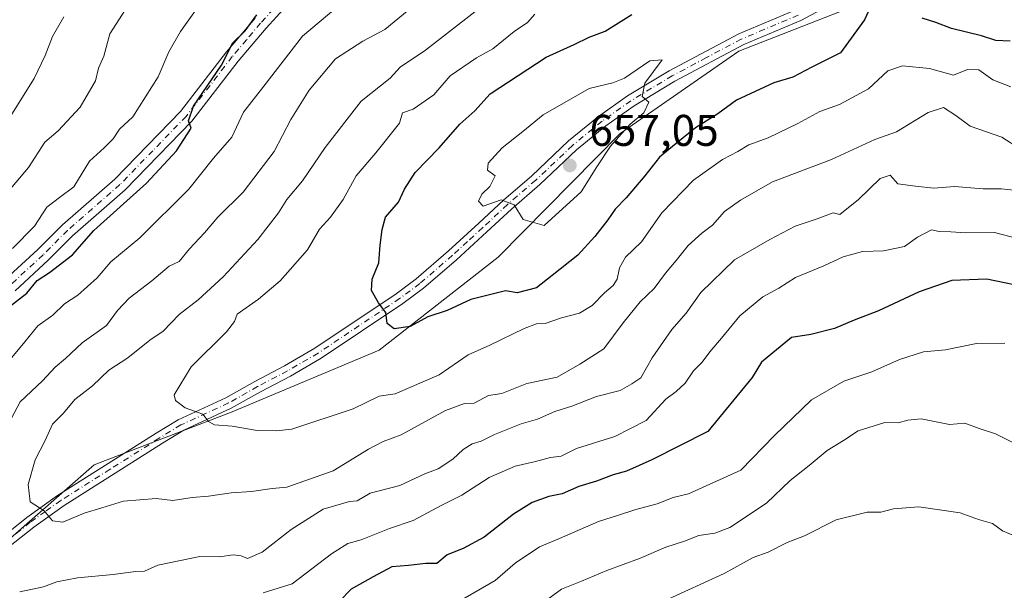
# Model space of a CAD drawing. Units: metres. Extents: x 597215 to 600670, y 4729115 to 4731478.
# Drawn here: x 598519 to 598741, y 4730701 to 4730830 of the extents above; entities that cross this region are included whole.
import ezdxf

# ---------------------------------------------------------------- set-up
doc = ezdxf.new("R2010")
doc.units = ezdxf.units.M
doc.header["$MEASUREMENT"] = 0
doc.linetypes.add('DGN Style 4', pattern=[2.638475, 1.318413, -0.659207, 0.001648, -0.659207])
for name, color, linetype, lineweight in [('Arbolado forestal CxS', 92, 'Continuous', 0), ('Camino Cxs', 7, 'Continuous', 0), ('Camino eje', 30, 'DGN Style 4', 13), ('Curva de nivel maestra', 30, 'Continuous', 30), ('Curva de nivel normal', 30, 'Continuous', 0), ('Punto de cota en terreno', 7, 'Continuous', 0), ('Rótulo de punto de cota en terreno', 7, 'Continuous', 0)]:
    doc.layers.add(name, color=color, linetype=linetype, lineweight=lineweight)
doc.styles.add('Style-Arial', font='txt')

# ---------------------------------------------------------------- blocks, each defined once
blk = doc.blocks.new('*U13')
at = {"layer": 'Arbolado forestal CxS', "color": 92, "linetype": 'Continuous', "lineweight": 0}
blk.add_polyline3d([(598900.2359, 4730938.5293, 693.86), (598885.9345, 4730926.2657, 690.8025), (598862.1003, 4730909.9131, 685.5283), (598834.1787, 4730895.6043, 681.354), (598812.3869, 4730885.3835, 677.6481), (598787.2777, 4730874.3377, 673.0329), (598775.0489, 4730870.4703, 669.923), (598769.6007, 4730864.3373, 668.5178), (598772.3241, 4730843.8961, 663.0034), (598759.4431, 4730842.5183, 660.9574), (598739.1153, 4730841.3717, 656.8576), (598722.6121, 4730839.1281, 653.3518), (598681.0535, 4730822.7611, 653.9395), (598654.3669, 4730804.2041, 655.8135), (598626.8635, 4730776.3073, 653.4311), (598600.0309, 4730755.3097, 649.4024), (598566.8861, 4730741.4483, 645.8851), (598535.7857, 4730729.4465, 642.503), (598509.0163, 4730706.0223, 637.1924)], dxfattribs=at)
blk = doc.blocks.new('5PATER')
at = {"layer": 'Punto de cota en terreno', "linetype": 'Continuous', "lineweight": 0}
h = blk.add_hatch(color=51, dxfattribs=at)
edge = h.paths.add_edge_path()
edge.add_ellipse((0, 0), major_axis=(-0.11, -0.111), ratio=0.999422, start_angle=0, end_angle=360)
blk = doc.blocks.new('*U25')
at = {"layer": 'Camino Cxs', "color": 7, "linetype": 'Continuous', "lineweight": 0}
for points in [[(598579.2201, 4730833.0601, 630.5748), (598574.5701, 4730827.9901, 631.2042), (598568.2301, 4730820.5001, 629.3063), (598557.8001, 4730806.9701, 629.3597), (598542.7701, 4730791.4601, 627.082), (598530.9501, 4730781.1201, 627.5121), (598525.4601, 4730775.6301, 628.6605), (598517.9801, 4730768.7201, 628.0344)], [(598515.7801, 4730771.2501, 627.2857), (598523.1401, 4730778.0501, 628.0765), (598528.6601, 4730783.5701, 626.2151), (598540.4601, 4730793.8901, 627.4964), (598555.2601, 4730809.1701, 628.824), (598565.6201, 4730822.6101, 628.2531), (598572.0601, 4730830.2101, 629.6427)]]:
    blk.add_polyline3d(points, dxfattribs=at)

msp = doc.modelspace()

# ---------------------------------------------------------------- linework, layer by layer
at = {"layer": 'Arbolado forestal CxS', "color": 92, "linetype": 'Continuous', "lineweight": 0}
for points in [[(598908.4689, 4730953.3511, 693.7443), (598900.2359, 4730938.5293, 693.86), (598885.9345, 4730926.2657, 690.8025), (598862.1003, 4730909.9131, 685.5283), (598834.1787, 4730895.6043, 681.354), (598812.3869, 4730885.3835, 677.6481), (598787.2777, 4730874.3377, 673.0329), (598775.0489, 4730870.4703, 669.923), (598769.6007, 4730864.3373, 668.5178), (598772.3241, 4730843.8961, 663.0034), (598759.4431, 4730842.5183, 660.9574), (598739.1153, 4730841.3717, 656.8576), (598722.6121, 4730839.1281, 653.3518), (598681.0535, 4730822.7611, 653.9395), (598654.3669, 4730804.2041, 655.8135), (598626.8635, 4730776.3073, 653.4311), (598600.0309, 4730755.3097, 649.4024), (598566.8861, 4730741.4483, 645.8851), (598535.7857, 4730729.4465, 642.503), (598509.0163, 4730706.0223, 637.1924), (598480.4029, 4730679.8993, 634.1872), (598461.9293, 4730655.3013, 633.8963), (598445.5369, 4730623.7709, 628.4822), (598429.3385, 4730610.0261, 625.412)], [(598908.4689, 4730953.3511, 693.7443), (598900.2359, 4730938.5293, 693.86), (598885.9345, 4730926.2657, 690.8025), (598862.1003, 4730909.9131, 685.5283), (598834.1787, 4730895.6043, 681.354), (598812.3869, 4730885.3835, 677.6481), (598787.2777, 4730874.3377, 673.0329), (598775.0489, 4730870.4703, 669.923), (598769.6007, 4730864.3373, 668.5178), (598772.3241, 4730843.8961, 663.0034), (598759.4431, 4730842.5183, 660.9574), (598739.1153, 4730841.3717, 656.8576), (598722.6121, 4730839.1281, 653.3518), (598681.0535, 4730822.7611, 653.9395), (598654.3669, 4730804.2041, 655.8135), (598626.8635, 4730776.3073, 653.4311), (598600.0309, 4730755.3097, 649.4024), (598566.8861, 4730741.4483, 645.8851), (598535.7857, 4730729.4465, 642.503), (598509.0163, 4730706.0223, 637.1924), (598480.4029, 4730679.8993, 634.1872), (598461.9293, 4730655.3013, 633.8963), (598445.5369, 4730623.7709, 628.4822), (598429.3385, 4730610.0261, 625.412)], [(598509.0163, 4730706.0223, 637.1924), (598535.7857, 4730729.4465, 642.503), (598566.8861, 4730741.4483, 645.8851), (598600.0309, 4730755.3097, 649.4024), (598626.8635, 4730776.3073, 653.4311), (598654.3669, 4730804.2041, 655.8135), (598681.0535, 4730822.7611, 653.9395), (598722.6121, 4730839.1281, 653.3518), (598739.1153, 4730841.3717, 656.8576), (598759.4431, 4730842.5183, 660.9574), (598772.3241, 4730843.8961, 663.0034), (598769.6007, 4730864.3373, 668.5178), (598775.0489, 4730870.4703, 669.923), (598787.2777, 4730874.3377, 673.0329), (598812.3869, 4730885.3835, 677.6481), (598834.1787, 4730895.6043, 681.354), (598862.1003, 4730909.9131, 685.5283), (598885.9345, 4730926.2657, 690.8025), (598900.2359, 4730938.5293, 693.86)]]:
    msp.add_polyline3d(points, dxfattribs=at)
at = {"layer": 'Camino Cxs', "color": 7, "linetype": 'Continuous', "lineweight": 0}
for points in [[(598513.3701, 4730711.8101, 639.6608), (598520.6101, 4730717.5701, 641.1544), (598527.5301, 4730722.5301, 642.4177), (598549.7701, 4730736.6101, 645.3843), (598554.7301, 4730739.6501, 647.3505), (598565.4501, 4730744.6101, 647.5766), (598572.0101, 4730748.2901, 647.6428), (598578.7301, 4730751.8101, 649.5781), (598585.5701, 4730755.8101, 650.999), (598603.8601, 4730768.0501, 652.3595), (598608.3801, 4730771.4101, 654.309), (598615.6601, 4730777.7301, 654.0883), (598622.4601, 4730783.9701, 656.3599), (598628.0601, 4730789.1701, 657.2976), (598634.4201, 4730794.6901, 658.601), (598642.7401, 4730802.5301, 658.2949), (598649.4601, 4730808.0501, 657.62), (598656.0201, 4730812.6901, 656.7044), (598665.3801, 4730818.3701, 656.0961), (598681.0601, 4730826.6901, 655.1329), (598693.9001, 4730832.1301, 653.7809), (598700.7001, 4730835.7301, 654.3331), (598707.7401, 4730839.5701, 653.7297)], [(598701.9701, 4730833.3701, 653.3372), (598695.0501, 4730829.7001, 654.1647), (598682.2101, 4730824.2601, 655.5375), (598666.7001, 4730816.0401, 656.5941), (598657.4901, 4730810.4401, 657.5639), (598651.0801, 4730805.9101, 658.2657), (598644.5101, 4730800.5101, 659.0694), (598636.2201, 4730792.7001, 658.6955), (598629.8501, 4730787.1701, 656.9287), (598624.2801, 4730782.0001, 655.8262), (598617.4401, 4730775.7301, 654.0833), (598610.0601, 4730769.3201, 653.3586), (598605.4001, 4730765.8601, 652.5927), (598587.0001, 4730753.5401, 649.7849), (598580.0301, 4730749.4601, 648.6995), (598573.2901, 4730745.9301, 647.2228), (598566.6801, 4730742.2201, 647.3375), (598556.0001, 4730737.2801, 646.1569), (598551.1901, 4730734.3301, 646.6155), (598529.0301, 4730720.3101, 643.4378), (598522.2301, 4730715.4301, 641.9865), (598515.0801, 4730709.7401, 640.8669)], [(598701.9701, 4730833.3701, 653.3372), (598695.0501, 4730829.7001, 654.1647), (598682.2101, 4730824.2601, 655.5375), (598666.7001, 4730816.0401, 656.5941), (598657.4901, 4730810.4401, 657.5639), (598651.0801, 4730805.9101, 658.2657), (598644.5101, 4730800.5101, 659.0694), (598636.2201, 4730792.7001, 658.6955), (598629.8501, 4730787.1701, 656.9287), (598624.2801, 4730782.0001, 655.8262), (598617.4401, 4730775.7301, 654.0833), (598610.0601, 4730769.3201, 653.3586), (598605.4001, 4730765.8601, 652.5927), (598587.0001, 4730753.5401, 649.7849), (598580.0301, 4730749.4601, 648.6995), (598573.2901, 4730745.9301, 647.2228), (598566.6801, 4730742.2201, 647.3375), (598556.0001, 4730737.2801, 646.1569), (598551.1901, 4730734.3301, 646.6155), (598529.0301, 4730720.3101, 643.4378), (598522.2301, 4730715.4301, 641.9865), (598515.0801, 4730709.7401, 640.8669)], [(598579.2201, 4730833.0601, 630.5748), (598574.5701, 4730827.9901, 631.2042), (598568.2301, 4730820.5001, 629.3063), (598557.8001, 4730806.9701, 629.3597), (598542.7701, 4730791.4601, 627.082), (598530.9501, 4730781.1201, 627.5121), (598525.4601, 4730775.6301, 628.6605), (598517.9801, 4730768.7201, 628.0344)], [(598513.3701, 4730711.8101, 639.6608), (598520.6101, 4730717.5701, 641.1544), (598527.5301, 4730722.5301, 642.4177), (598549.7701, 4730736.6101, 645.3843), (598554.7301, 4730739.6501, 647.3505), (598565.4501, 4730744.6101, 647.5766), (598572.0101, 4730748.2901, 647.6428), (598578.7301, 4730751.8101, 649.5781), (598585.5701, 4730755.8101, 650.999), (598603.8601, 4730768.0501, 652.3595), (598608.3801, 4730771.4101, 654.309), (598615.6601, 4730777.7301, 654.0883), (598622.4601, 4730783.9701, 656.3599), (598628.0601, 4730789.1701, 657.2976), (598634.4201, 4730794.6901, 658.601), (598642.7401, 4730802.5301, 658.2949), (598649.4601, 4730808.0501, 657.62), (598656.0201, 4730812.6901, 656.7044), (598665.3801, 4730818.3701, 656.0961), (598681.0601, 4730826.6901, 655.1329), (598693.9001, 4730832.1301, 653.7809)], [(598515.7801, 4730771.2501, 627.2857), (598523.1401, 4730778.0501, 628.0765), (598528.6601, 4730783.5701, 626.2151), (598540.4601, 4730793.8901, 627.4964), (598555.2601, 4730809.1701, 628.824), (598565.6201, 4730822.6101, 628.2531), (598572.0601, 4730830.2101, 629.6427)]]:
    msp.add_polyline3d(points, dxfattribs=at)
at = {"layer": 'Camino eje', "color": 30, "linetype": 'DGN Style 4', "lineweight": 13}
for points in [[(598578.1001, 4730834.3151, 629.9431), (598573.3151, 4730829.1001, 630.1666), (598570.1451, 4730825.3551, 629.949), (598566.9251, 4730821.5551, 628.3321), (598556.5301, 4730808.0701, 629.0532), (598549.0151, 4730800.3151, 628.0275), (598541.6151, 4730792.6751, 626.8725), (598529.8051, 4730782.3451, 626.3737), (598524.3001, 4730776.8401, 628.2181), (598516.8801, 4730769.9851, 627.5116)], [(598694.4751, 4730830.9151, 653.9426), (598681.6351, 4730825.4751, 655.2958), (598673.7951, 4730821.3151, 656.4815), (598666.0401, 4730817.2051, 656.0388), (598661.4351, 4730814.4051, 657.0591), (598656.7551, 4730811.5651, 657.0071), (598650.2701, 4730806.9801, 657.7528), (598643.6251, 4730801.5201, 658.6023), (598635.3201, 4730793.6951, 658.5913), (598628.9551, 4730788.1701, 657.0286), (598623.3701, 4730782.9851, 655.7886), (598619.9701, 4730779.8651, 655.5823), (598616.5501, 4730776.7301, 653.9668), (598609.2201, 4730770.3651, 653.7193), (598604.6301, 4730766.9551, 652.2689), (598595.4851, 4730760.8351, 651.4559), (598586.2851, 4730754.6751, 650.3634), (598579.3801, 4730750.6351, 649.0887), (598572.6501, 4730747.1101, 647.261), (598566.0651, 4730743.4151, 647.375), (598555.3651, 4730738.4651, 646.5783), (598550.4801, 4730735.4701, 645.894), (598539.4001, 4730728.4601, 644.604), (598528.2801, 4730721.4201, 642.8583), (598524.8201, 4730718.9401, 642.5143), (598521.4201, 4730716.5001, 641.4414), (598514.2251, 4730710.7751, 640.145)]]:
    msp.add_polyline3d(points, dxfattribs=at)
at = {"layer": 'Curva de nivel maestra', "color": 30, "linetype": 'Continuous', "lineweight": 30, "flags": 128}
for points, elevation in [([(598711.22, 4730833.7501), (598709.4, 4730829.8401), (598704, 4730822.4001), (598697.53, 4730819.1701), (598693.25, 4730816.9001), (598689.01, 4730815.6001), (598680.58, 4730811.6901), (598676.33, 4730808.6301), (598671.33, 4730805.4501), (598667, 4730801.9401), (598663.22, 4730798.8501), (598659.9, 4730794.6801), (598655.7, 4730789.7001), (598653.2, 4730787.1501), (598651.55, 4730784.7001), (598648.61, 4730780.9501), (598644.84, 4730776.7901), (598639, 4730772.1501), (598635.49, 4730769.4001), (598631.12, 4730768.3001), (598628.51, 4730768.7201), (598620.67, 4730766.7401), (598615.33, 4730764.2701), (598611, 4730762.8501), (598607, 4730760.6701), (598603.42, 4730760.1701), (598601.86, 4730761.3201), (598601.55, 4730763.7901), (598599.87, 4730766.0401), (598598.29, 4730768.8001), (598598.48, 4730771.3301), (598599.96, 4730775.0001), (598600.24, 4730778.9801), (598600.69, 4730782.5701), (598601.44, 4730785.3101), (598604.42, 4730788.7501), (598605.75, 4730791.6701), (598608.17, 4730795.4201), (598613.52, 4730801.0001), (598618.23, 4730806.3301), (598621.56, 4730809.3301), (598625.08, 4730813.1801), (598637.67, 4730821.4001), (598644, 4730824.2601), (598647.33, 4730825.9201), (598651, 4730827.3101), (598657, 4730831.0301)], 650), ([(598516.67, 4730765.0801), (598520.67, 4730768.1901), (598523, 4730771.0401), (598525.77, 4730772.8301), (598530.94, 4730776.8501), (598535.71, 4730782.3301), (598547.59, 4730793.0001), (598554.36, 4730800.3301), (598557.65, 4730805.4201), (598557.08, 4730807.0801), (598558.16, 4730810.3401), (598564.49, 4730819.5901), (598567.09, 4730824.6701), (598569.8, 4730827.3301), (598572.45, 4730831.0001)], 625), ([(598742.21, 4730825.0101), (598738.98, 4730825.1601), (598735.8, 4730826.2201), (598729.04, 4730827.8901), (598725.47, 4730829.2601), (598722.37, 4730830.2101)], 650), ([(598747.11, 4730769.2701), (598736.95, 4730771.3401), (598729.07, 4730771.0701), (598721.72, 4730768.4701), (598712.55, 4730764.1801), (598707.08, 4730762.0801), (598702.67, 4730760.2201), (598697.32, 4730758.8301), (598692.96, 4730758.1601), (598686.23, 4730752.5901), (598684.1, 4730749.1701), (598674.07, 4730737.0001), (598661.45, 4730730.5701), (598655.81, 4730728.0101), (598652.79, 4730727.2201), (598649, 4730725.7701), (598645, 4730724.5901), (598641.26, 4730722.9501), (598638.26, 4730722.3001), (598634.5, 4730720.9501), (598630.31, 4730718.3101), (598623.69, 4730713.1501), (598619, 4730710.6001), (598615.33, 4730709.1601), (598613, 4730707.1801), (598610.58, 4730707.2201), (598606.65, 4730706.7601), (598602.91, 4730706.4801), (598598.67, 4730704.2301), (598593.76, 4730701.4001), (598591.08, 4730698.7201)], 625)]:
    msp.add_lwpolyline(points, dxfattribs=dict(at, elevation=elevation))
at = {"layer": 'Curva de nivel normal', "color": 30, "linetype": 'Continuous', "lineweight": 0, "flags": 128}
for points, elevation in [([(598744.36, 4730800.8201), (598740.36, 4730803.3601), (598733.21, 4730805.8801), (598730.01, 4730808.2601), (598727.22, 4730810.0601), (598723.74, 4730808.9501), (598716.61, 4730804.5701), (598711.74, 4730802.8201), (598702, 4730798.3601), (598688.67, 4730793.3201), (598681.47, 4730789.1401), (598677.88, 4730786.6101), (598675.18, 4730783.5201), (598672.76, 4730781.7601), (598669.65, 4730778.9201), (598667, 4730775.5901), (598664.54, 4730772.7301), (598662.03, 4730769.2701), (598658.86, 4730766.2301), (598655, 4730761.5201), (598650.67, 4730755.6301), (598645.28, 4730752.1901), (598640.13, 4730749.2501), (598633.28, 4730747.8101), (598627.67, 4730745.5501), (598624.67, 4730745.0801), (598621.41, 4730743.3701), (598619.3, 4730743.2701), (598615, 4730741.7301), (598604.96, 4730736.2601), (598600.93, 4730734.7401), (598597.65, 4730732.9901), (598589.67, 4730728.1201), (598579.23, 4730724.4601), (598575.91, 4730724.1201), (598571.23, 4730723.4201), (598566.67, 4730723.1501), (598561.56, 4730722.3701), (598557.89, 4730722.0701), (598553.56, 4730721.4001), (598549.75, 4730721.8601), (598542.4, 4730721.2701), (598537.57, 4730719.7501), (598533.52, 4730718.5801), (598528.72, 4730716.5601), (598526.43, 4730716.8301), (598524.51, 4730719.1101), (598521.39, 4730721.1201), (598520.9, 4730725.0201), (598522.48, 4730730.5901), (598524.75, 4730734.9401), (598526.45, 4730738.6201), (598528.86, 4730741.0901), (598531.44, 4730744.2301), (598535.43, 4730747.2701), (598539.12, 4730750.8001), (598543.37, 4730753.6001), (598548.34, 4730757.5701), (598551.33, 4730759.6201), (598555, 4730763.3501), (598559.21, 4730766.6601), (598564.91, 4730771.8801), (598572.66, 4730780.3301), (598577.32, 4730786.3301), (598579.19, 4730789.3301), (598582.73, 4730793.5201), (598587.83, 4730801.0601), (598595.98, 4730811.5201), (598602.54, 4730816.6701), (598604.8, 4730819.1701), (598610.45, 4730823.0001), (598626.98, 4730835.9001)], 640), ([(598512.02, 4730785.9401), (598521, 4730796.5301), (598524.67, 4730802.2201), (598527.67, 4730804.8001), (598532.64, 4730810.1101), (598536.14, 4730816.0601), (598536.79, 4730818.9801), (598537.97, 4730821.6701), (598539.31, 4730826.6701), (598543.56, 4730833.2301)], 615), ([(598590.24, 4730832.4901), (598582.75, 4730826.1701), (598574.08, 4730814.8701), (598569.43, 4730808.9901), (598566.87, 4730803.4101), (598562.7, 4730798.6701), (598557.16, 4730791.6701), (598546.08, 4730780.6801), (598539.6, 4730775.2401), (598536.45, 4730771.6801), (598532.15, 4730767.7001), (598529.1, 4730765.8001), (598526.53, 4730763.2001), (598523.09, 4730760.8001), (598520.2, 4730757.1901), (598514.24, 4730750.1301)], 630), ([(598512.98, 4730732.1801), (598519.15, 4730743.6501), (598524.17, 4730748.4001), (598527.02, 4730751.5201), (598529.32, 4730753.4701), (598533.14, 4730757.0001), (598538.6, 4730760.9201), (598541.08, 4730764.2801), (598543.7, 4730767.0401), (598548.82, 4730770.9501), (598552.7, 4730774.3001), (598555, 4730775.3201), (598557.33, 4730778.1801), (598560.67, 4730781.8001), (598563.67, 4730785.3201), (598569.4, 4730790.9401), (598576.4, 4730800.1501), (598580.15, 4730807.3301), (598584.26, 4730813.9601), (598590.17, 4730821.0501), (598596.38, 4730825.0201), (598601.33, 4730827.6401), (598606.33, 4730831.8201)], 635), ([(598529, 4730830.5001), (598526.42, 4730826.0901), (598524.76, 4730821.7801), (598522.29, 4730816.5801), (598517.27, 4730808.6001)], 610), ([(598517.38, 4730778.2301), (598522.33, 4730783.3001), (598525.16, 4730787.6201), (598527.99, 4730789.8001), (598531.26, 4730792.1601), (598534.79, 4730798.0001), (598538.06, 4730801.0001), (598540.06, 4730803.0001), (598541.51, 4730805.1601), (598544.54, 4730807.9701), (598550.24, 4730817.0001), (598552.67, 4730822.6601), (598555.27, 4730827.2401), (598558.67, 4730831.9201)], 620), ([(598742.42, 4730814.7501), (598738.32, 4730816.3201), (598735.18, 4730818.5401), (598732.59, 4730818.6501), (598729.47, 4730817.3701), (598724.04, 4730818.8301), (598717.97, 4730819.4901), (598714.67, 4730818.3501), (598710.33, 4730814.2901), (598703.76, 4730810.7101), (598699.35, 4730809.1401), (598694.42, 4730806.4401), (598687.67, 4730803.2001), (598683.33, 4730801.6601), (598680.85, 4730800.1101), (598677.39, 4730798.3701), (598670.85, 4730793.6801), (598663.71, 4730786.3101), (598659.17, 4730779.7301), (598655.55, 4730776.3401), (598654.18, 4730773.9201), (598653.7, 4730771.3401), (598652.8, 4730769.9201), (598650.82, 4730768.2801), (598648.02, 4730765.3701), (598645.18, 4730763.6701), (598641.09, 4730762.6301), (598637.41, 4730761.3301), (598635.51, 4730761.2901), (598632.68, 4730760.1801), (598624.94, 4730756.4501), (598620.08, 4730754.2701), (598613.57, 4730749.8001), (598603.67, 4730745.4601), (598600.07, 4730744.9201), (598594.19, 4730742.1001), (598580.39, 4730737.4801), (598576.82, 4730737.1501), (598572.56, 4730737.2301), (598566.89, 4730738.2201), (598562.89, 4730738.4701), (598561.58, 4730739.2301), (598560.3, 4730740.8801), (598556.33, 4730742.3301), (598554.13, 4730743.9601), (598553.82, 4730745.2401), (598557.65, 4730751.6001), (598565.62, 4730759.4401), (598567.47, 4730761.7701), (598568.02, 4730763.4401), (598572.82, 4730766.8401), (598577.72, 4730770.9701), (598583.89, 4730777.9301), (598586.57, 4730782.6101), (598589.06, 4730785.3501), (598591.94, 4730789.3401), (598594.88, 4730794.6701), (598599.29, 4730799.8401), (598604.64, 4730806.5201), (598605.33, 4730808.9001), (598607.67, 4730809.6601), (598612.33, 4730812.9401), (598616, 4730817.2301), (598622, 4730821.2901), (598625.67, 4730823.3301), (598630.44, 4730827.2501), (598633.43, 4730829.2201), (598635.11, 4730831.1201)], 645), ([(598663.84, 4730820.8501), (598661, 4730820.5901), (598655.35, 4730816.6901), (598652.67, 4730815.6101), (598647.33, 4730814.3201), (598637, 4730808.4501), (598632.39, 4730804.6401), (598627.76, 4730800.9701), (598624.63, 4730797.4901), (598624.48, 4730795.9501), (598626.21, 4730794.6601), (598625.01, 4730792.2601), (598623.2, 4730790.5001), (598622.41, 4730788.9201), (598623.44, 4730787.8201), (598627.5, 4730789.2301), (598630.48, 4730788.1401), (598632.51, 4730784.8401), (598637.19, 4730783.4501), (598645.54, 4730791.0801), (598649.06, 4730796.6701), (598652.16, 4730801.3201), (598656.63, 4730806.3001), (598659.7, 4730808.9001), (598660.83, 4730811.2701), (598659.32, 4730812.5301), (598659.88, 4730815.5401), (598663.84, 4730820.8501)], 655), ([(598745.23, 4730791.1901), (598740.26, 4730791.7501), (598736.15, 4730791.7201), (598729.67, 4730792.2301), (598725, 4730791.9001), (598720.89, 4730792.3001), (598716.94, 4730792.8501), (598715.22, 4730794.7901), (598712.93, 4730794.0601), (598708.04, 4730789.3101), (598703.82, 4730785.9301), (598702.33, 4730786.3101), (598698.77, 4730784.9601), (598693.76, 4730783.3201), (598688.11, 4730780.2701), (598680.1, 4730775.6701), (598672.52, 4730768.3301), (598669.19, 4730763.6701), (598665.99, 4730760.0001), (598661.56, 4730753.5701), (598658.99, 4730749.1101), (598657, 4730747.7001), (598654.33, 4730746.2001), (598649, 4730744.9001), (598643.48, 4730742.6901), (598639.62, 4730741.5001), (598635.69, 4730739.7301), (598632.05, 4730738.7301), (598626, 4730736.3401), (598623, 4730734.8201), (598621, 4730734.1801), (598619, 4730732.9501), (598616.67, 4730730.7201), (598613.33, 4730728.5901), (598610.33, 4730727.4601), (598604.67, 4730724.7801), (598598, 4730723.0401), (598595.09, 4730721.3201), (598593.36, 4730721.2101), (598587.42, 4730719.4801), (598580.21, 4730714.8801), (598573.66, 4730709.7501), (598570.35, 4730708.3201), (598568.94, 4730708.9401), (598567.14, 4730709.1401), (598564.03, 4730708.7001), (598559.62, 4730708.8201), (598550.13, 4730706.8601), (598547.15, 4730705.4401), (598545.14, 4730705.4101), (598540.12, 4730704.7201), (598532.02, 4730704.0001), (598527.42, 4730703.0701), (598524.36, 4730701.9201), (598519.04, 4730700.8501)], 635), ([(598573.93, 4730700.5601), (598580.4, 4730702.6001), (598589.33, 4730709.4101), (598593, 4730711.7501), (598596, 4730712.5401), (598602.33, 4730715.0901), (598607.67, 4730716.8801), (598614.16, 4730720.3801), (598618.63, 4730722.6501), (598624.82, 4730726.6301), (598630.67, 4730729.1401), (598635, 4730730.1601), (598638.67, 4730731.1501), (598641.02, 4730731.3901), (598644.54, 4730733.1201), (598653.15, 4730735.8501), (598660.24, 4730739.5001), (598664.61, 4730744.2601), (598667, 4730746.0001), (598668.96, 4730747.8801), (598670.84, 4730750.6701), (598672.85, 4730752.5901), (598674.55, 4730754.9801), (598677.22, 4730758.0501), (598681.33, 4730763.0801), (598686.52, 4730767.3801), (598690.07, 4730769.2901), (598693.85, 4730771.7501), (598700.24, 4730774.3701), (598704.63, 4730776.3601), (598708.99, 4730777.5601), (598713.67, 4730777.7401), (598718.42, 4730778.7501), (598721.33, 4730780.8301), (598724.48, 4730782.4801), (598726.24, 4730782.1201), (598728.9, 4730782.0501), (598732.27, 4730781.8001), (598738.7, 4730781.8701), (598746.25, 4730779.9501)], 630), ([(598741, 4730756.9201), (598734.66, 4730756.8401), (598727.65, 4730755.4001), (598722.74, 4730754.9701), (598717.29, 4730753.2001), (598711.07, 4730750.4201), (598704.78, 4730748.3601), (598697.43, 4730744.1601), (598689.11, 4730736.0801), (598681.52, 4730728.2401), (598669.76, 4730722.9501), (598666.31, 4730722.0901), (598662.67, 4730720.6301), (598657.84, 4730719.4101), (598653.99, 4730718.0901), (598649.48, 4730716.7001), (598640.67, 4730712.8401), (598636.17, 4730710.9801), (598630.67, 4730707.2501), (598626.17, 4730703.3801), (598618, 4730698.6001)], 620), ([(598746.54, 4730732.6801), (598738.94, 4730736.4401), (598735.25, 4730737.6501), (598732.01, 4730738.8601), (598728.58, 4730738.5801), (598722.19, 4730739.8401), (598719.15, 4730739.5401), (598717, 4730738.9501), (598714, 4730739.0401), (598708, 4730737.1601), (598704.67, 4730734.9501), (598700.98, 4730732.6801), (598696.92, 4730729.2901), (598692.65, 4730725.9501), (598687.33, 4730720.7801), (598679.08, 4730715.3301), (598675.7, 4730714.0501), (598672.06, 4730713.5601), (598668.81, 4730712.2101), (598664.67, 4730710.8901), (598658.67, 4730708.3001), (598651.33, 4730705.6601), (598645.62, 4730703.2001), (598641.15, 4730701.4501), (598632.52, 4730695.0701)], 615), ([(598664.33, 4730698.8101), (598677.76, 4730704.9401), (598684.31, 4730708.5801), (598687.72, 4730709.7701), (598691.96, 4730711.9101), (598695.9, 4730713.4701), (598703, 4730717.0701), (598710, 4730718.7801), (598713.1, 4730718.7701), (598715.97, 4730719.5501), (598721.64, 4730719.9701), (598730.98, 4730718.6501), (598735.12, 4730717.1201), (598738.25, 4730716.2501), (598740.54, 4730714.5401), (598743.36, 4730713.3601), (598745.65, 4730711.9901), (598746.94, 4730710.9001), (598749.42, 4730710.2501), (598754.12, 4730707.4101), (598760.18, 4730702.1801), (598766.77, 4730694.7701)], 610)]:
    msp.add_lwpolyline(points, dxfattribs=dict(at, elevation=elevation))

# ---------------------------------------------------------------- block references
at = {"layer": 'Arbolado forestal CxS', "color": 92, "linetype": 'Continuous', "lineweight": 0}
msp.add_blockref('*U13', (0, 0), dxfattribs=at)
at = {"layer": 'Camino Cxs', "color": 7, "linetype": 'Continuous', "lineweight": 0}
msp.add_blockref('*U25', (0, 0), dxfattribs=at)
at = {"layer": 'Punto de cota en terreno', "color": 7, "linetype": 'Continuous', "lineweight": 0, "xscale": 10, "yscale": 10, "zscale": 10}
msp.add_blockref('5PATER', (598643, 4730797, 657.05), dxfattribs=at)

# ---------------------------------------------------------------- texts
at = {"layer": 'Rótulo de punto de cota en terreno', "color": 7, "linetype": 'Continuous', "lineweight": 0, "style": 'Style-Arial'}
msp.add_text('657,05', height=7, dxfattribs=at).set_placement((598647.4097, 4730801.4097))

doc.saveas('drawing.dxf')
